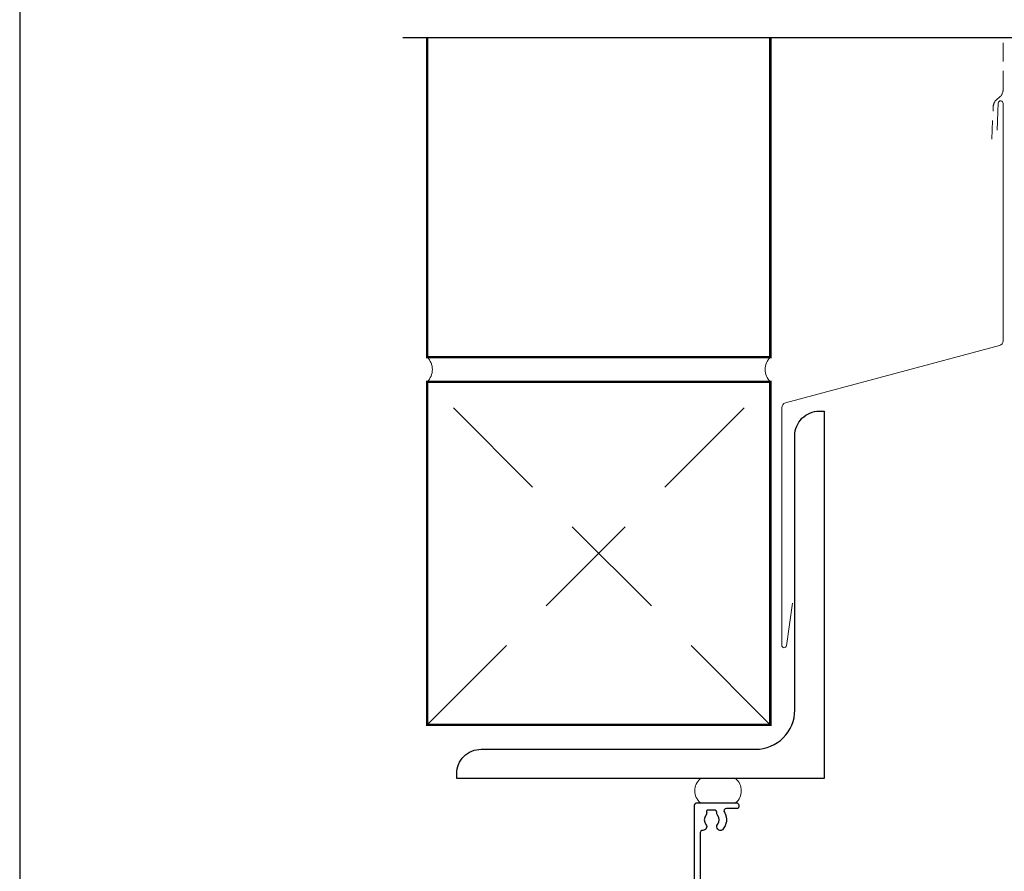
# Model space of a CAD drawing. Units: millimetres. Extents: x 23 to 1018, y -1004 to 568.
# Drawn here: x 23 to 224, y 224 to 398 of the extents above; entities that cross this region are included whole.
import ezdxf

# ---------------------------------------------------------------- set-up
doc = ezdxf.new("R2010")
doc.units = ezdxf.units.MM
doc.header["$MEASUREMENT"] = 0
doc.linetypes.add('DASHED', pattern=[19.05, 12.7, -6.35])
doc.layers.get('Defpoints').update_dxf_attribs({"color": 1})
doc.layers.add('APL Joinery', color=2, linetype='Continuous')

msp = doc.modelspace()

# ---------------------------------------------------------------- linework, layer by layer
at = {"layer": 'APL Joinery', "color": 9}
msp.add_lwpolyline([(226.36, 394.14), (101.36, 394.14)], dxfattribs=at)
at = {"layer": 'APL Joinery', "color": 7, "lineweight": 35, "const_width": 0.5}
for points in [[(106.36, 394.14), (106.36, 328.93), (176.36, 328.93), (176.36, 394.14)], [(106.36, 323.93), (106.36, 253.93), (176.36, 253.93), (176.36, 323.93), (106.36, 323.93)]]:
    msp.add_lwpolyline(points, dxfattribs=at)
at = {"layer": 'APL Joinery', "color": 7, "linetype": 'DASHED', "lineweight": 13, "ltscale": 0.3}
msp.add_lwpolyline([(221.57, 373.43), (221.85, 380.1, -0.21264), (222.57, 381.56), (223.13, 382.02, 0.223499), (223.86, 383.56), (223.86, 394.14)], format="xyb", dxfattribs=at)
at = {"layer": 'APL Joinery', "color": 7, "lineweight": 20}
msp.add_lwpolyline([(180.88, 278.73), (179.68, 270.03, -0.888338), (178.7, 270.15), (178.7, 318.64, -0.339454), (179.44, 319.6), (223.12, 331.31, 0.339454), (223.86, 332.27), (223.86, 380.76, 0.904726), (222.87, 380.85), (222.65, 375.28)], format="xyb", dxfattribs=at)
at = {"layer": 'APL Joinery', "color": 8, "linetype": 'DASHED', "lineweight": 5, "ltscale": 1.8}
for points in [[(106.36, 253.93), (176.36, 323.93)], [(176.36, 253.93), (106.36, 323.93)]]:
    msp.add_lwpolyline(points, dxfattribs=at)
at = {"layer": 'APL Joinery', "color": 7, "lineweight": 30}
msp.add_lwpolyline([(181.36, 256.93), (181.36, 312.93, -0.414214), (186.36, 317.93), (187.36, 317.93), (187.36, 242.93), (112.36, 242.93), (112.36, 243.93, -0.414214), (117.36, 248.93), (173.36, 248.93, 0.414214)], format="xyb", close=True, dxfattribs=at)
at = {"layer": 'APL Joinery', "color": 7, "lineweight": 15}
msp.add_lwpolyline([(162.11, 237.97), (169.29, 237.97, 0.465942), (169.29, 242.93), (162.11, 242.93, 0.465942)], format="xyb", close=True, dxfattribs=at)
at = {"layer": 'APL Joinery', "color": 2, "lineweight": 25}
msp.add_lwpolyline([(160.91, 202.32), (160.91, 237.52, -0.414214), (161.41, 238.02), (169.41, 238.02, -0.414259), (169.91, 237.52), (169.91, 237.12, -0.414214), (169.61, 236.82), (167.41, 236.82, 0.582331), (166.98, 236.06, -0.333549), (166.6, 232.48, -0.858739), (165.59, 233.57, 0.352819), (165.59, 235.48, -0.184068), (165.43, 235.99, 0.431196), (164.93, 236.52), (163.64, 236.52, 0.495641), (163.35, 236.14, -0.24139), (163.22, 235.48, 0.352396), (163.22, 233.57, -0.655162), (162.59, 232.37, 0.435846), (162.06, 231.87), (162.09, 212.22, 0.413711)], format="xyb", dxfattribs=at)
at = {"layer": 'APL Joinery', "color": 7, "lineweight": 20}
for centre, start, end in [((103.88, 326.43), 314.7991, 45.2009), ((178.84, 326.43), 134.7991, 225.2009)]:
    msp.add_arc(centre, 3.52, start, end, dxfattribs=at)
at = {"layer": 'Defpoints', "color": 8}
msp.add_line((23.19, 499.58), (23.19, 19.3), dxfattribs=at)

doc.saveas('drawing.dxf')
